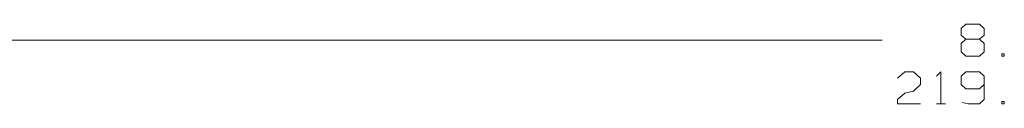
# Model space of a CAD drawing. Units: inches. Extents: x -3.56 to 3.55, y -2.64 to 2.89.
# Drawn here: x -2.14 to -0.68, y -0.88 to -0.76 of the extents above; entities that cross this region are included whole.
import ezdxf

# ---------------------------------------------------------------- set-up
doc = ezdxf.new("R2010")
doc.units = ezdxf.units.IN
doc.header["$MEASUREMENT"] = 0
doc.layers.add('Layer 1', color=7, linetype='Continuous')

msp = doc.modelspace()

# ---------------------------------------------------------------- linework, layer by layer
at = {"layer": 'Layer 1', "lineweight": 13}
for points in [[(-0.7465, -0.7694), (-0.7465, -0.7694), (-0.7396, -0.7632), (-0.7396, -0.7632)], [(-0.7465, -0.7792), (-0.7465, -0.7792), (-0.7465, -0.7694), (-0.7465, -0.7694)], [(-0.7396, -0.7632), (-0.7396, -0.7632), (-0.7194, -0.7632), (-0.7194, -0.7632)], [(-0.7194, -0.7632), (-0.7194, -0.7632), (-0.7125, -0.7694), (-0.7125, -0.7694)], [(-0.7125, -0.7694), (-0.7125, -0.7694), (-0.7125, -0.7792), (-0.7125, -0.7792)], [(-2.8354, -0.7868), (-2.8354, -0.7868), (-0.8639, -0.7868), (-0.8639, -0.7868)], [(-0.7396, -0.7854), (-0.7396, -0.7854), (-0.7465, -0.7792), (-0.7465, -0.7792)], [(-0.7396, -0.7854), (-0.7396, -0.7854), (-0.7465, -0.7917), (-0.7465, -0.7917)], [(-0.7194, -0.7854), (-0.7194, -0.7854), (-0.7396, -0.7854), (-0.7396, -0.7854)], [(-0.7125, -0.7792), (-0.7125, -0.7792), (-0.7194, -0.7854), (-0.7194, -0.7854)], [(-0.7125, -0.7917), (-0.7125, -0.7917), (-0.7194, -0.7854), (-0.7194, -0.7854)], [(-0.7465, -0.7917), (-0.7465, -0.7917), (-0.7465, -0.8042), (-0.7465, -0.8042)], [(-0.7465, -0.8042), (-0.7465, -0.8042), (-0.7396, -0.8104), (-0.7396, -0.8104)], [(-0.7194, -0.8104), (-0.7194, -0.8104), (-0.7125, -0.8042), (-0.7125, -0.8042)], [(-0.7125, -0.8042), (-0.7125, -0.8042), (-0.7125, -0.7917), (-0.7125, -0.7917)], [(-0.7396, -0.8104), (-0.7396, -0.8104), (-0.7194, -0.8104), (-0.7194, -0.8104)], [(-0.6826, -0.8069), (-0.6826, -0.8069), (-0.6861, -0.8069), (-0.6861, -0.8069)], [(-0.6861, -0.8069), (-0.6861, -0.8069), (-0.6861, -0.8104), (-0.6861, -0.8104)], [(-0.6861, -0.8104), (-0.6861, -0.8104), (-0.6826, -0.8104), (-0.6826, -0.8104)], [(-0.6826, -0.8104), (-0.6826, -0.8104), (-0.6826, -0.8069), (-0.6826, -0.8069)], [(-0.841, -0.8431), (-0.841, -0.8431), (-0.8306, -0.834), (-0.8306, -0.834)], [(-0.8306, -0.834), (-0.8306, -0.834), (-0.8174, -0.834), (-0.8174, -0.834)], [(-0.8174, -0.834), (-0.8174, -0.834), (-0.8069, -0.8431), (-0.8069, -0.8431)], [(-0.8069, -0.8431), (-0.8069, -0.8431), (-0.8069, -0.8528), (-0.8069, -0.8528)], [(-0.7833, -0.8403), (-0.7833, -0.8403), (-0.7771, -0.834), (-0.7771, -0.834)], [(-0.7771, -0.834), (-0.7771, -0.834), (-0.7771, -0.8813), (-0.7771, -0.8813)], [(-0.7396, -0.834), (-0.7396, -0.834), (-0.7465, -0.8403), (-0.7465, -0.8403)], [(-0.7465, -0.8403), (-0.7465, -0.8403), (-0.7465, -0.8528), (-0.7465, -0.8528)], [(-0.7194, -0.834), (-0.7194, -0.834), (-0.7396, -0.834), (-0.7396, -0.834)], [(-0.7125, -0.8403), (-0.7125, -0.8403), (-0.7194, -0.834), (-0.7194, -0.834)], [(-0.7125, -0.8403), (-0.7125, -0.8403), (-0.7125, -0.875), (-0.7125, -0.875)], [(-0.8306, -0.8653), (-0.8306, -0.8653), (-0.8174, -0.8625), (-0.8174, -0.8625)], [(-0.8069, -0.8528), (-0.8069, -0.8528), (-0.8174, -0.8625), (-0.8174, -0.8625)], [(-0.7465, -0.8528), (-0.7465, -0.8528), (-0.7396, -0.859), (-0.7396, -0.859)], [(-0.7396, -0.859), (-0.7396, -0.859), (-0.7194, -0.859), (-0.7194, -0.859)], [(-0.7194, -0.859), (-0.7194, -0.859), (-0.7125, -0.8528), (-0.7125, -0.8528)], [(-0.841, -0.875), (-0.841, -0.875), (-0.8306, -0.8653), (-0.8306, -0.8653)], [(-0.841, -0.8813), (-0.841, -0.8813), (-0.841, -0.875), (-0.841, -0.875)], [(-0.7125, -0.875), (-0.7125, -0.875), (-0.7194, -0.8813), (-0.7194, -0.8813)], [(-0.8069, -0.8813), (-0.8069, -0.8813), (-0.841, -0.8813), (-0.841, -0.8813)], [(-0.7833, -0.8813), (-0.7833, -0.8813), (-0.7701, -0.8813), (-0.7701, -0.8813)], [(-0.7361, -0.8813), (-0.7361, -0.8813), (-0.7451, -0.8792), (-0.7451, -0.8792)], [(-0.7194, -0.8813), (-0.7194, -0.8813), (-0.7361, -0.8813), (-0.7361, -0.8813)], [(-0.6826, -0.8778), (-0.6826, -0.8778), (-0.6861, -0.8778), (-0.6861, -0.8778)], [(-0.6861, -0.8778), (-0.6861, -0.8778), (-0.6861, -0.8813), (-0.6861, -0.8813)], [(-0.6861, -0.8813), (-0.6861, -0.8813), (-0.6826, -0.8813), (-0.6826, -0.8813)], [(-0.6826, -0.8813), (-0.6826, -0.8813), (-0.6826, -0.8778), (-0.6826, -0.8778)]]:
    msp.add_open_spline(points, degree=3, dxfattribs=at)

doc.saveas('drawing.dxf')
